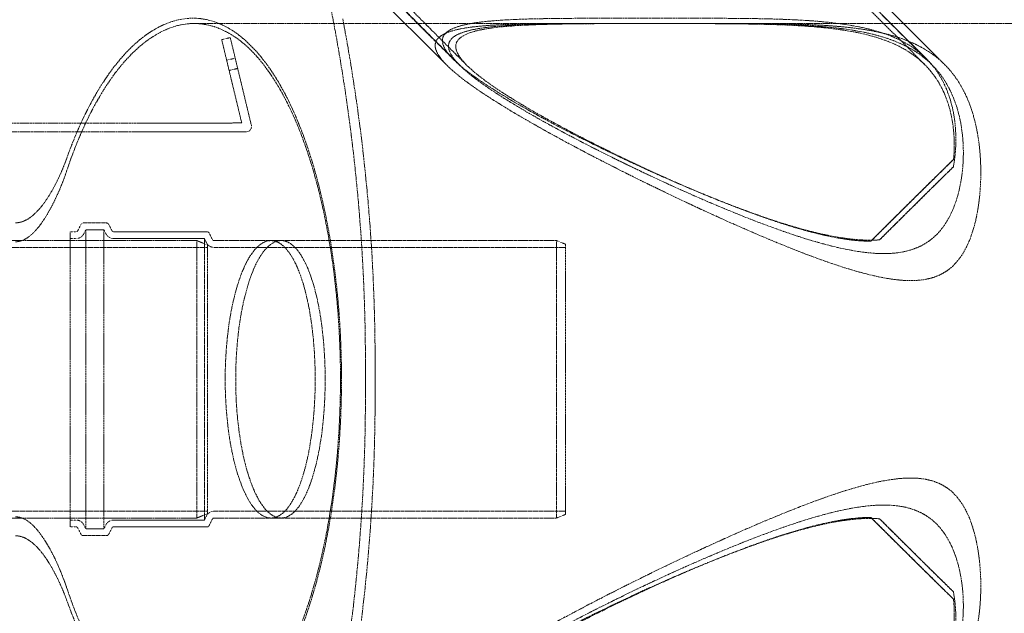
# Model space of a CAD drawing. Units: millimetres. Extents: x 14624 to 30067, y 20584 to 31809.
# Drawn here: x 21810 to 22927, y 23876 to 24550 of the extents above; entities that cross this region are included whole.
import ezdxf

# ---------------------------------------------------------------- set-up
doc = ezdxf.new("R2010")
doc.units = ezdxf.units.MM
doc.linetypes.add('DASHED', pattern=[0.2068, 0.1655, -0.0413])
doc.layers.add('Hidden (ISO)', color=1, linetype='DASHED', lineweight=18, true_color=0xff0000)
doc.layers.add('Visible (ISO)', color=7, linetype='Continuous', lineweight=35)

msp = doc.modelspace()

# ---------------------------------------------------------------- linework, layer by layer
at = {"layer": 'Hidden (ISO)', "ltscale": 13.014514}
msp.add_line((22151.84, 25183.95), (22837, 24498.88), dxfattribs=at)
at = {"layer": 'Hidden (ISO)', "ltscale": 12.966605}
msp.add_line((22838.72, 24505.65), (22156.08, 25188.19), dxfattribs=at)
at = {"layer": 'Hidden (ISO)', "ltscale": 13.498973}
msp.add_line((22292.23, 25051.56), (22844.97, 24498.89), dxfattribs=at)
at = {"layer": 'Hidden (ISO)', "ltscale": 12.125353}
msp.add_line((21891.69, 24923.67), (22317.25, 24498.17), dxfattribs=at)
at = {"layer": 'Hidden (ISO)', "ltscale": 14.174323}
msp.add_line((22302.01, 24504.92), (21887.44, 24919.43), dxfattribs=at)
at = {"layer": 'Hidden (ISO)', "ltscale": 12.19035}
msp.add_line((22024.06, 24783.35), (22309.29, 24498.16), dxfattribs=at)
at = {"layer": 'Hidden (ISO)', "ltscale": 13.318576}
msp.add_line((23219.49, 24545.67), (22007.61, 24545.67), dxfattribs=at)
at = {"layer": 'Hidden (ISO)', "ltscale": 10.860567}
msp.add_line((22620.79, 24545.67), (22441.12, 24545.67), dxfattribs=at)
at = {"layer": 'Hidden (ISO)', "ltscale": 0.475844}
for p, q in [((22048.65, 24529.66), (22038.93, 24527.33)), ((22044.54, 24503.99), (22054.26, 24506.33)), ((22047.34, 24492.32), (22057.07, 24494.66))]:
    msp.add_line(p, q, dxfattribs=at)
at = {"layer": 'Hidden (ISO)', "ltscale": 4.631166}
msp.add_line((22038.93, 24527.33), (22061.67, 24432.71), dxfattribs=at)
at = {"layer": 'Hidden (ISO)', "ltscale": 4.871418}
msp.add_line((22072.57, 24430.14), (22048.65, 24529.66), dxfattribs=at)
at = {"layer": 'Hidden (ISO)', "ltscale": 0.455458}
msp.add_line((22287.89, 24504.9), (22294.66, 24498.14), dxfattribs=at)
at = {"layer": 'Hidden (ISO)', "ltscale": 0.454499}
msp.add_line((22852.85, 24505.67), (22859.6, 24498.91), dxfattribs=at)
at = {"layer": 'Hidden (ISO)', "ltscale": 14.30509}
msp.add_line((21947.74, 24432.67), (21592.74, 24432.67), dxfattribs=at)
at = {"layer": 'Hidden (ISO)', "ltscale": 5.422472}
msp.add_line((22061.67, 24432.71), (21947.74, 24432.67), dxfattribs=at)
at = {"layer": 'Hidden (ISO)', "ltscale": 12.507001}
msp.add_line((21734.64, 24422.67), (21941.56, 24422.67), dxfattribs=at)
at = {"layer": 'Hidden (ISO)', "ltscale": 5.954544}
msp.add_line((21941.56, 24422.67), (22066.67, 24422.65), dxfattribs=at)
at = {"layer": 'Hidden (ISO)', "ltscale": 1.251242}
for p, q in [((21881.83, 24319.17), (21908.12, 24319.17)), ((21881.83, 23964.17), (21908.12, 23964.17))]:
    msp.add_line(p, q, dxfattribs=at)
at = {"layer": 'Hidden (ISO)', "ltscale": 12.722842}
msp.add_line((21866.98, 23974.17), (21866.98, 24309.17), dxfattribs=at)
at = {"layer": 'Hidden (ISO)', "ltscale": 0.321825}
for p, q in [((21866.98, 24309.17), (21873.74, 24309.17)), ((21866.98, 24301.47), (21873.74, 24301.47)), ((21866.98, 23981.87), (21873.74, 23981.87)), ((21866.98, 23974.17), (21873.74, 23974.17))]:
    msp.add_line(p, q, dxfattribs=at)
at = {"layer": 'Hidden (ISO)', "ltscale": 0.384947}
for p, q in [((21875.53, 24310.28), (21879.15, 24317.52)), ((21914.43, 24310.28), (21910.81, 24317.52)), ((21875.53, 23973.07), (21879.15, 23965.83)), ((21914.43, 23973.07), (21910.81, 23965.83))]:
    msp.add_line(p, q, dxfattribs=at)
at = {"layer": 'Hidden (ISO)', "ltscale": 0.246696}
for p, q in [((21882.42, 24306.84), (21884.74, 24311.47)), ((21907.54, 24306.84), (21905.22, 24311.47)), ((22021.54, 24296.84), (22019.22, 24301.47)), ((22021.54, 23986.51), (22019.22, 23981.87)), ((21882.42, 23976.51), (21884.74, 23971.87)), ((21907.54, 23976.51), (21905.22, 23971.87))]:
    msp.add_line(p, q, dxfattribs=at)
at = {"layer": 'Hidden (ISO)', "ltscale": 12.897544}
for p, q in [((21884.74, 24311.47), (21884.74, 23971.87)), ((21905.22, 24311.47), (21905.22, 23971.87))]:
    msp.add_line(p, q, dxfattribs=at)
at = {"layer": 'Hidden (ISO)', "ltscale": 0.974741}
for p, q in [((21884.74, 24311.47), (21905.22, 24311.47)), ((21884.74, 23971.87), (21905.22, 23971.87))]:
    msp.add_line(p, q, dxfattribs=at)
at = {"layer": 'Hidden (ISO)', "ltscale": 5.070029}
for p, q in [((21916.21, 24309.17), (22022.74, 24309.17)), ((21916.21, 23974.17), (22022.74, 23974.17))]:
    msp.add_line(p, q, dxfattribs=at)
at = {"layer": 'Hidden (ISO)', "ltscale": 0.414362}
for p, q in [((22028.43, 24300.28), (22024.53, 24308.07)), ((22028.43, 23983.07), (22024.53, 23975.28))]:
    msp.add_line(p, q, dxfattribs=at)
at = {"layer": 'Hidden (ISO)', "ltscale": 11.121857}
for p, q in [((22010.74, 24299.17), (21734.74, 24299.17)), ((22010.74, 23984.17), (21734.74, 23984.17))]:
    msp.add_line(p, q, dxfattribs=at)
at = {"layer": 'Hidden (ISO)', "ltscale": 4.902363}
for p, q in [((21916.21, 24301.47), (22019.22, 24301.47)), ((21916.21, 23981.87), (22019.22, 23981.87))]:
    msp.add_line(p, q, dxfattribs=at)
at = {"layer": 'Hidden (ISO)', "ltscale": 11.96327}
for p, q in [((22010.74, 23984.17), (22010.74, 24299.17)), ((22418.98, 23984.17), (22418.98, 24299.17))]:
    msp.add_line(p, q, dxfattribs=at)
at = {"layer": 'Hidden (ISO)', "ltscale": 0.618627}
for p, q in [((22022.74, 24294.17), (22010.74, 24299.17)), ((22022.74, 23989.17), (22010.74, 23984.17))]:
    msp.add_line(p, q, dxfattribs=at)
at = {"layer": 'Hidden (ISO)', "ltscale": 12.137972}
msp.add_line((22019.22, 24301.47), (22019.22, 23981.87), dxfattribs=at)
at = {"layer": 'Hidden (ISO)', "ltscale": 11.749393}
for p, q in [((22030.21, 24299.17), (22418.98, 24299.17)), ((22030.21, 23984.17), (22418.98, 23984.17))]:
    msp.add_line(p, q, dxfattribs=at)
at = {"layer": 'Hidden (ISO)', "ltscale": 0.55162}
for p, q in [((22106.4, 24299.17), (22094.81, 24299.17)), ((22106.4, 23984.17), (22094.81, 23984.17))]:
    msp.add_line(p, q, dxfattribs=at)
at = {"layer": 'Hidden (ISO)', "ltscale": 0.512507}
for p, q in [((22428.98, 24295.17), (22418.98, 24299.17)), ((22428.98, 23988.17), (22418.98, 23984.17))]:
    msp.add_line(p, q, dxfattribs=at)
at = {"layer": 'Hidden (ISO)', "ltscale": 14.574301}
msp.add_line((22428.98, 24295.17), (22428.98, 23988.17), dxfattribs=at)
at = {"layer": 'Hidden (ISO)', "ltscale": 11.605416}
for p, q in [((22022.74, 24291.47), (21734.74, 24291.47)), ((22022.74, 23991.87), (21734.74, 23991.87))]:
    msp.add_line(p, q, dxfattribs=at)
at = {"layer": 'Hidden (ISO)', "ltscale": 14.479355}
msp.add_line((22022.74, 24294.17), (22022.74, 23989.17), dxfattribs=at)
at = {"layer": 'Hidden (ISO)', "ltscale": 12.051618}
for p, q in [((22030.21, 24291.47), (22428.98, 24291.47)), ((22030.21, 23991.87), (22428.98, 23991.87))]:
    msp.add_line(p, q, dxfattribs=at)
at = {"layer": 'Hidden (ISO)', "ltscale": 5.497864}
msp.add_line((22212.98, 24104.9), (22212.98, 24178.44), dxfattribs=at)
at = {"layer": 'Hidden (ISO)', "ltscale": 2.744447}
msp.add_line((22202.06, 24123.32), (22202.06, 24160.03), dxfattribs=at)
at = {"layer": 'Hidden (ISO)', "ltscale": 13.437706}
for centre, start, end in [((20113.63, 24160.03), 0, 33.54521), ((20113.63, 24123.32), 326.45479, 0)]:
    msp.add_arc(centre, 2088.43, start, end, dxfattribs=at)
at = {"layer": 'Hidden (ISO)', "ltscale": 15.132874}
for centre, start, end in [((20113.63, 24160.03), 0.50257, 10.75139), ((20113.63, 24123.32), 349.24861, 359.49743)]:
    msp.add_arc(centre, 2099.43, start, end, dxfattribs=at)
at = {"layer": 'Hidden (ISO)', "ltscale": 0.522211}
msp.add_arc((22066.67, 24428.72), 6.07, 270, 13.55522, dxfattribs=at)
at = {"layer": 'Hidden (ISO)', "ltscale": 0.157982}
for centre, start, end in [((21881.83, 24316.17), 90, 153.43495), ((21908.12, 24316.17), 26.56505, 90), ((21881.83, 23967.17), 206.56505, 270), ((21908.12, 23967.17), 270, 333.43495)]:
    msp.add_arc(centre, 3, start, end, dxfattribs=at)
at = {"layer": 'Hidden (ISO)', "ltscale": 0.105288}
for centre, start, end in [((21873.74, 24311.17), 270, 333.43495), ((21916.21, 24311.17), 206.56505, 270), ((22022.74, 24307.17), 26.56505, 90), ((22030.21, 24301.17), 206.56505, 270), ((22030.21, 23982.17), 90, 153.43495), ((21873.74, 23972.17), 26.56505, 90), ((21916.21, 23972.17), 90, 153.43495), ((22022.74, 23976.17), 270, 333.43495)]:
    msp.add_arc(centre, 2, start, end, dxfattribs=at)
at = {"layer": 'Hidden (ISO)', "ltscale": 0.511032}
for centre, start, end in [((21873.74, 24311.17), 270, 333.43495), ((21916.21, 24311.17), 206.56505, 270), ((22030.21, 24301.17), 206.56505, 270), ((22030.21, 23982.17), 90, 153.43495), ((21873.74, 23972.17), 26.56505, 90), ((21916.21, 23972.17), 90, 153.43495)]:
    msp.add_arc(centre, 9.7, start, end, dxfattribs=at)
at = {"layer": 'Hidden (ISO)', "ltscale": 0.873528}
for centre, start, end in [((20113.63, 24160.03), 359.49641, 0), ((20113.63, 24123.32), 0, 0.50359)]:
    msp.add_arc(centre, 2088.43, start, end, dxfattribs=at)
at = {"layer": 'Hidden (ISO)', "ltscale": 6.814072}
for major_axis, start_param, end_param in [((403.88, 403.98), 0.9145118, 1.1820029), ((403.88, -403.98), 5.1011824, 5.3686735)]:
    msp.add_ellipse((22626.19, 24141.67), major_axis=major_axis, ratio=0.0097498, start_param=start_param, end_param=end_param, dxfattribs=at)
at = {"layer": 'Hidden (ISO)', "ltscale": 6.044697}
for major_axis, start_param, end_param in [((409.88, 409.98), 0.9513559, 1.1840362), ((409.88, -409.98), 5.0991491, 5.3318294)]:
    msp.add_ellipse((22634.67, 24141.67), major_axis=major_axis, ratio=0.0097498, start_param=start_param, end_param=end_param, dxfattribs=at)
at = {"layer": 'Hidden (ISO)', "ltscale": 6.154114}
for centre, major_axis, start_param, end_param in [((22782.47, 24293.21), (134.32, 134.38), 0.8533568, 1.5339118), ((22782.47, 23990.14), (134.32, -134.38), 4.7492735, 5.4298285)]:
    msp.add_ellipse(centre, major_axis=major_axis, ratio=0.0137852, start_param=start_param, end_param=end_param, dxfattribs=at)
at = {"layer": 'Hidden (ISO)', "ltscale": 12.960448}
msp.add_open_spline([(21862.88, 23891.23), (21876.67, 23852.3), (21893.19, 23819.65), (21931.4, 23766.1), (21953.24, 23747.15), (21999.38, 23728.18), (22023.54, 23729.77), (22069.38, 23755.98), (22090.8, 23780.3), (22120.59, 23835.85), (22130.63, 23860.07), (22146.37, 23909.42), (22152.49, 23933.29), (22163.63, 23988.88), (22168.19, 24020.96), (22175.16, 24100.61), (22175.97, 24148.39), (22171.47, 24232.9), (22167.43, 24269.23), (22156.96, 24329.93), (22151.32, 24354.89), (22137.35, 24404.03), (22128.82, 24427.55), (22102.95, 24484.14), (22083.93, 24511.17), (22040.73, 24547.67), (22016.52, 24554.94), (21967.39, 24545.66), (21942.7, 24528.79), (21898.41, 24473.72), (21878.83, 24437.15), (21862.88, 24392.12)], degree=3, knots=[0, 0, 0, 0, 15.3209938, 15.3209938, 32.3155084, 32.3155084, 50.5854698, 50.5854698, 68.7517398, 68.7517398, 79.5369589, 79.5369589, 88.2007039, 88.2007039, 98.4715126, 98.4715126, 112.7516352, 112.7516352, 124.0881895, 124.0881895, 132.8207877, 132.8207877, 142.6098218, 142.6098218, 159.5331365, 159.5331365, 178.0950403, 178.0950403, 196.9463487, 196.9463487, 214.6741866, 214.6741866, 214.6741866, 214.6741866], dxfattribs=at)
at = {"layer": 'Hidden (ISO)', "ltscale": 12.934308}
msp.add_open_spline([(21862.88, 24377.94), (21875.84, 24417.08), (21891.56, 24450.28), (21928.26, 24505.61), (21949.4, 24525.85), (21994.45, 24548.24), (22018.26, 24548.71), (22064.15, 24526.83), (22085.93, 24504.32), (22116.61, 24450.88), (22127.08, 24427.04), (22143.4, 24378.38), (22149.72, 24354.97), (22161.19, 24300.8), (22165.94, 24269.72), (22173.59, 24191.57), (22174.82, 24144.12), (22171.01, 24058.5), (22167.07, 24020.9), (22156.61, 23958.8), (22151.01, 23933.63), (22137.32, 23884.99), (22129.1, 23862.03), (22104.91, 23808.25), (22087.55, 23782.39), (22046.92, 23744.47), (22023.42, 23735.53), (21975.37, 23740.73), (21951.03, 23755.33), (21916.4, 23794.91), (21904.98, 23811.63), (21882.72, 23852.72), (21872.09, 23877.58), (21862.88, 23905.41)], degree=3, knots=[0, 0, 0, 0, 14.9884938, 14.9884938, 31.6109453, 31.6109453, 49.5634577, 49.5634577, 67.7498965, 67.7498965, 78.7033191, 78.7033191, 87.3446338, 87.3446338, 97.3893178, 97.3893178, 111.5881711, 111.5881711, 123.2632339, 123.2632339, 132.0310112, 132.0310112, 141.5274905, 141.5274905, 157.1734591, 157.1734591, 175.3092144, 175.3092144, 193.8133901, 193.8133901, 203.5333546, 203.5333546, 214.183456, 214.183456, 214.183456, 214.183456], dxfattribs=at)
at = {"layer": 'Hidden (ISO)', "ltscale": 12.762892}
msp.add_open_spline([(22820.87, 24253.77), (22826.29, 24253.77), (22831.96, 24254.15), (22840.31, 24255.65), (22843.08, 24256.3), (22848.47, 24257.94), (22851.11, 24258.94), (22856.17, 24261.28), (22858.6, 24262.63), (22863.23, 24265.66), (22865.42, 24267.34), (22871.55, 24272.76), (22875.06, 24276.91), (22881.57, 24286.37), (22884.53, 24292.05), (22889.53, 24303.93), (22891.56, 24310.12), (22894.88, 24322.57), (22896.18, 24328.83), (22898.19, 24341.02), (22898.91, 24346.96), (22900.09, 24360.06), (22900.43, 24367.56), (22900.53, 24382.39), (22900.27, 24389.71), (22899.18, 24404.06), (22898.35, 24411.07), (22896.12, 24424.66), (22894.72, 24431.24), (22891.36, 24443.86), (22889.39, 24449.9), (22884.91, 24461.39), (22882.39, 24466.82), (22876.83, 24477.04), (22873.79, 24481.81), (22867.22, 24490.68), (22863.71, 24494.77), (22856.75, 24501.79), (22853.25, 24504.92), (22845.71, 24510.82), (22841.67, 24513.6), (22833.07, 24518.77), (22828.5, 24521.16), (22818.87, 24525.54), (22813.8, 24527.53), (22803.22, 24531.1), (22797.7, 24532.7), (22786.29, 24535.52), (22780.39, 24536.75), (22768.31, 24538.88), (22762.13, 24539.79), (22749.59, 24541.34), (22743.24, 24541.99), (22729.73, 24543.12), (22722.26, 24543.61), (22706.77, 24544.41), (22698.74, 24544.72), (22682.23, 24545.18), (22673.74, 24545.34), (22656.44, 24545.56), (22647.62, 24545.62), (22620.87, 24545.71), (22602.6, 24545.66), (22566.36, 24545.58), (22548.38, 24545.54), (22514.45, 24545.54), (22497.05, 24545.57), (22461.98, 24545.65), (22444.31, 24545.7), (22409.88, 24545.61), (22393.1, 24545.48), (22369.44, 24544.88), (22361.81, 24544.61), (22347.17, 24543.87), (22340.18, 24543.4), (22328.27, 24542.3), (22322.93, 24541.69), (22312.77, 24540.15), (22307.95, 24539.23), (22299.3, 24537.01), (22295.48, 24535.72), (22289.15, 24532.74), (22286.65, 24531.06), (22283.08, 24527.41), (22281.9, 24525.34), (22280.98, 24520.74), (22281.23, 24518.21), (22283.09, 24512.86), (22284.69, 24510.03), (22288.87, 24504.28), (22291.46, 24501.36), (22298.75, 24494), (22304.09, 24489.38), (22316.01, 24479.99), (22322.59, 24475.21), (22336.73, 24465.52), (22344.28, 24460.61), (22360.1, 24450.7), (22368.38, 24445.7), (22394, 24430.66), (22412.11, 24420.58), (22448.77, 24400.85), (22467.33, 24391.21), (22500.29, 24374.5), (22516.19, 24366.6), (22549.1, 24350.63), (22566.11, 24342.55), (22600.48, 24326.65), (22617.83, 24318.83), (22652.07, 24303.92), (22668.96, 24296.83), (22696.66, 24285.81), (22709.31, 24280.96), (22734.88, 24271.88), (22747.8, 24267.65), (22769.08, 24261.59), (22779.48, 24258.95), (22795.23, 24256.01), (22800.51, 24255.2), (22810.88, 24254.08), (22815.98, 24253.77), (22820.87, 24253.77)], degree=3, knots=[0, 0, 0, 0, 1.6248157, 1.6248157, 2.4372236, 2.4372236, 3.2496314, 3.2496314, 4.0620393, 4.0620393, 4.8744471, 4.8744471, 6.4992629, 6.4992629, 8.4736009, 8.4736009, 10.447939, 10.447939, 12.4222771, 12.4222771, 14.3966152, 14.3966152, 17.0445667, 17.0445667, 19.6925182, 19.6925182, 22.3404697, 22.3404697, 24.9884212, 24.9884212, 27.6363727, 27.6363727, 30.2843242, 30.2843242, 32.9322757, 32.9322757, 35.5802271, 35.5802271, 37.8839556, 37.8839556, 40.187684, 40.187684, 42.4914124, 42.4914124, 44.7951408, 44.7951408, 47.0988692, 47.0988692, 49.4025976, 49.4025976, 51.7063261, 51.7063261, 54.0100545, 54.0100545, 56.5958773, 56.5958773, 59.1817001, 59.1817001, 61.7675229, 61.7675229, 64.3533457, 64.3533457, 69.5249913, 69.5249913, 74.6966369, 74.6966369, 79.7032704, 79.7032704, 84.7099038, 84.7099038, 89.7165372, 89.7165372, 92.219854, 92.219854, 94.7231707, 94.7231707, 96.7391834, 96.7391834, 98.7551961, 98.7551961, 100.7712089, 100.7712089, 102.7872216, 102.7872216, 104.7902476, 104.7902476, 106.7932736, 106.7932736, 108.7962996, 108.7962996, 110.7993256, 110.7993256, 113.9920055, 113.9920055, 117.1846854, 117.1846854, 120.3773654, 120.3773654, 123.5700453, 123.5700453, 129.9554051, 129.9554051, 136.3407649, 136.3407649, 141.6489374, 141.6489374, 146.9571099, 146.9571099, 152.2652824, 152.2652824, 157.573455, 157.573455, 161.3025801, 161.3025801, 165.0317052, 165.0317052, 167.966321, 167.966321, 169.433629, 169.433629, 170.9009369, 170.9009369, 170.9009369, 170.9009369], dxfattribs=at)
at = {"layer": 'Hidden (ISO)', "ltscale": 13.154527}
for points, knots in [([(22785.57, 24300.01), (22782.01, 24299.76), (22778.48, 24299.65), (22768.91, 24299.65), (22762.8, 24299.99), (22750.62, 24301.18), (22744.55, 24302.02), (22726.33, 24305.09), (22714.19, 24307.88), (22689.87, 24314.35), (22677.7, 24318.05), (22653.37, 24326.05), (22641.21, 24330.36), (22616.97, 24339.39), (22604.92, 24344.11), (22581.06, 24353.78), (22569.26, 24358.74), (22534.45, 24373.76), (22512.03, 24383.98), (22473.03, 24402.48), (22454.54, 24411.57), (22418.07, 24430.26), (22400.1, 24439.87), (22374.7, 24454.27), (22366.5, 24459.07), (22350.85, 24468.59), (22343.4, 24473.32), (22329.45, 24482.67), (22322.96, 24487.29), (22311.24, 24496.4), (22306.01, 24500.88), (22299.01, 24507.95), (22296.59, 24510.69), (22292.68, 24516.11), (22291.18, 24518.78), (22289.45, 24523.85), (22289.21, 24526.25), (22290.08, 24530.65), (22291.19, 24532.64), (22294.52, 24536.16), (22296.84, 24537.79), (22302.74, 24540.71), (22306.31, 24541.99), (22314.38, 24544.22), (22318.89, 24545.16), (22328.41, 24546.75), (22333.42, 24547.39), (22350.82, 24549.24), (22364.74, 24550.03), (22394.5, 24551.07), (22410.33, 24551.33), (22442.86, 24551.61), (22459.56, 24551.65), (22492.72, 24551.68), (22509.18, 24551.67), (22524.96, 24551.67), (22541.45, 24551.67), (22558.65, 24551.68), (22593.32, 24551.64), (22610.79, 24551.6), (22636.4, 24551.34), (22644.84, 24551.23), (22661.4, 24550.88), (22669.52, 24550.66), (22685.34, 24550.07), (22693.03, 24549.71), (22707.87, 24548.8), (22715.03, 24548.25), (22734, 24546.47), (22746.07, 24544.92), (22769.12, 24540.65), (22780.1, 24537.92), (22800.29, 24531.01), (22809.51, 24526.83), (22825.87, 24517.04), (22833.01, 24511.42), (22842.38, 24501.96), (22845.49, 24498.35), (22851.28, 24490.57), (22853.95, 24486.4), (22861.22, 24473.06), (22865.05, 24463.07), (22870.39, 24441.34), (22871.9, 24429.6), (22872.26, 24411.26), (22872.06, 24405.02), (22871.05, 24393.49), (22870.35, 24388.22), (22869.39, 24382.95)], [69.1959321, 69.1959321, 69.1959321, 69.1959321, 70.2260948, 70.2260948, 72.0671669, 72.0671669, 73.908239, 73.908239, 77.5903832, 77.5903832, 81.2725273, 81.2725273, 84.9546715, 84.9546715, 88.6368156, 88.6368156, 92.3189598, 92.3189598, 99.6832481, 99.6832481, 105.9756959, 105.9756959, 112.2681437, 112.2681437, 115.4143676, 115.4143676, 118.5605914, 118.5605914, 121.7068153, 121.7068153, 124.8530392, 124.8530392, 126.7552895, 126.7552895, 128.6575397, 128.6575397, 130.55979, 130.55979, 132.4620402, 132.4620402, 134.3653283, 134.3653283, 136.2686165, 136.2686165, 138.1719046, 138.1719046, 140.0751927, 140.0751927, 144.8091306, 144.8091306, 149.5430684, 149.5430684, 154.2770062, 154.2770062, 159.0109441, 159.0109441, 159.0109441, 163.9582453, 163.9582453, 168.9055465, 168.9055465, 171.379197, 171.379197, 173.8528476, 173.8528476, 176.3264982, 176.3264982, 178.8001488, 178.8001488, 183.1796063, 183.1796063, 187.5590637, 187.5590637, 191.9385212, 191.9385212, 196.3179787, 196.3179787, 198.6914583, 198.6914583, 201.064938, 201.064938, 205.8118974, 205.8118974, 210.5588567, 210.5588567, 212.9323364, 212.9323364, 214.9010373, 214.9010373, 214.9010373, 214.9010373]), ([(22869.39, 23900.39), (22870.35, 23895.12), (22871.05, 23889.85), (22872.06, 23878.33), (22872.26, 23872.09), (22871.9, 23853.74), (22870.39, 23842), (22865.05, 23820.28), (22861.22, 23810.29), (22853.95, 23796.95), (22851.28, 23792.77), (22845.49, 23784.99), (22842.38, 23781.39), (22833.01, 23771.93), (22825.87, 23766.31), (22809.51, 23756.51), (22800.29, 23752.33), (22780.1, 23745.43), (22769.12, 23742.7), (22746.07, 23738.42), (22734, 23736.88), (22715.03, 23735.09), (22707.87, 23734.55), (22693.03, 23733.64), (22685.34, 23733.27), (22669.52, 23732.68), (22661.4, 23732.46), (22644.84, 23732.12), (22636.4, 23732), (22610.79, 23731.75), (22593.32, 23731.7), (22558.65, 23731.67), (22541.45, 23731.67), (22524.96, 23731.67), (22509.18, 23731.67), (22492.72, 23731.67), (22459.56, 23731.7), (22442.86, 23731.73), (22410.33, 23732.02), (22394.5, 23732.27), (22364.74, 23733.32), (22350.82, 23734.11), (22333.42, 23735.95), (22328.41, 23736.6), (22318.89, 23738.18), (22314.38, 23739.13), (22306.31, 23741.35), (22302.74, 23742.64), (22296.84, 23745.56), (22294.52, 23747.19), (22291.19, 23750.71), (22290.08, 23752.7), (22289.21, 23757.1), (22289.45, 23759.5), (22291.18, 23764.57), (22292.68, 23767.24), (22296.59, 23772.65), (22299.01, 23775.4), (22306.01, 23782.47), (22311.24, 23786.95), (22322.96, 23796.05), (22329.45, 23800.67), (22343.4, 23810.03), (22350.85, 23814.76), (22366.5, 23824.28), (22374.7, 23829.07), (22400.1, 23843.47), (22418.07, 23853.08), (22454.54, 23871.78), (22473.03, 23880.86), (22512.03, 23899.37), (22534.45, 23909.59), (22569.26, 23924.61), (22581.06, 23929.56), (22604.92, 23939.23), (22616.97, 23943.95), (22641.21, 23952.98), (22653.37, 23957.29), (22677.7, 23965.3), (22689.87, 23969), (22714.19, 23975.47), (22726.33, 23978.25), (22744.55, 23981.33), (22750.62, 23982.17), (22762.8, 23983.35), (22768.91, 23983.7), (22778.48, 23983.7), (22782.01, 23983.59), (22785.57, 23983.33)], [103.1208509, 103.1208509, 103.1208509, 103.1208509, 105.0895518, 105.0895518, 107.4630314, 107.4630314, 112.2099908, 112.2099908, 116.9569502, 116.9569502, 119.3304298, 119.3304298, 121.7039095, 121.7039095, 126.083367, 126.083367, 130.4628244, 130.4628244, 134.8422819, 134.8422819, 139.2217394, 139.2217394, 141.69539, 141.69539, 144.1690406, 144.1690406, 146.6426911, 146.6426911, 149.1163417, 149.1163417, 154.0636429, 154.0636429, 159.0109441, 159.0109441, 159.0109441, 163.7448819, 163.7448819, 168.4788198, 168.4788198, 173.2127576, 173.2127576, 177.9466955, 177.9466955, 179.8499836, 179.8499836, 181.7532717, 181.7532717, 183.6565599, 183.6565599, 185.559848, 185.559848, 187.4620982, 187.4620982, 189.3643485, 189.3643485, 191.2665987, 191.2665987, 193.168849, 193.168849, 196.3150729, 196.3150729, 199.4612967, 199.4612967, 202.6075206, 202.6075206, 205.7537445, 205.7537445, 212.0461923, 212.0461923, 218.3386401, 218.3386401, 225.7029284, 225.7029284, 229.3850725, 229.3850725, 233.0672167, 233.0672167, 236.7493609, 236.7493609, 240.431505, 240.431505, 244.1136492, 244.1136492, 245.9547213, 245.9547213, 247.7957933, 247.7957933, 248.8259561, 248.8259561, 248.8259561, 248.8259561])]:
    msp.add_open_spline(points, degree=3, knots=knots, dxfattribs=at)
at = {"layer": 'Hidden (ISO)', "ltscale": 12.650609}
for points, knots in [([(22790.26, 24284.44), (22780.57, 24284.44), (22770.57, 24285.4), (22750.32, 24288.56), (22740.07, 24290.77), (22719.72, 24295.9), (22709.61, 24298.83), (22689.98, 24305), (22680.45, 24308.24), (22657.52, 24316.39), (22643.09, 24321.88), (22613.86, 24333.57), (22599.06, 24339.76), (22569.76, 24352.46), (22555.26, 24358.96), (22527.2, 24371.87), (22513.64, 24378.28), (22482.72, 24393.24), (22464.03, 24402.57), (22427.16, 24421.75), (22408.96, 24431.6), (22383.22, 24446.34), (22374.91, 24451.25), (22359.03, 24460.99), (22351.45, 24465.83), (22337.28, 24475.4), (22330.67, 24480.12), (22318.73, 24489.43), (22313.39, 24494.02), (22306.24, 24501.23), (22303.78, 24504.02), (22299.77, 24509.52), (22298.23, 24512.23), (22296.41, 24517.39), (22296.13, 24519.83), (22296.93, 24524.31), (22298, 24526.34), (22301.28, 24529.91), (22303.57, 24531.56), (22309.41, 24534.52), (22312.94, 24535.82), (22320.96, 24538.08), (22325.44, 24539.04), (22334.91, 24540.65), (22339.89, 24541.3), (22357.22, 24543.18), (22371.11, 24543.98), (22400.79, 24545.05), (22416.59, 24545.31), (22449.04, 24545.61), (22465.7, 24545.64), (22498.79, 24545.68), (22515.21, 24545.67), (22547.4, 24545.67), (22564.55, 24545.68), (22599.13, 24545.64), (22616.56, 24545.59), (22642.11, 24545.33), (22650.53, 24545.21), (22667.05, 24544.86), (22675.16, 24544.63), (22690.93, 24544.04), (22698.61, 24543.66), (22713.42, 24542.74), (22720.56, 24542.19), (22739.57, 24540.38), (22751.69, 24538.81), (22774.83, 24534.46), (22785.86, 24531.68), (22806.16, 24524.66), (22815.45, 24520.41), (22827.82, 24512.94), (22831.69, 24510.28), (22838.91, 24504.62), (22842.25, 24501.64), (22848.73, 24495.09), (22851.95, 24491.37), (22857.95, 24483.33), (22860.73, 24479.01), (22868.31, 24465.21), (22872.36, 24454.86), (22878.18, 24432.33), (22879.97, 24420.15), (22880.79, 24401.08), (22880.76, 24394.59), (22880.03, 24381.49), (22879.33, 24374.87), (22877.46, 24363.42), (22876.42, 24358.31), (22873.7, 24347.88), (22872.02, 24342.56), (22867.89, 24332.08), (22865.44, 24326.92), (22859.67, 24317.15), (22856.34, 24312.55), (22849, 24304.49), (22844.83, 24300.79), (22837.8, 24296.04), (22835.33, 24294.58), (22830.18, 24291.98), (22827.51, 24290.83), (22819.26, 24287.84), (22813.44, 24286.46), (22801.75, 24284.77), (22795.87, 24284.44), (22790.26, 24284.44)], [0, 0, 0, 0, 2.9073416, 2.9073416, 5.8146831, 5.8146831, 8.7220247, 8.7220247, 11.6293663, 11.6293663, 16.1103679, 16.1103679, 20.5913695, 20.5913695, 25.0723711, 25.0723711, 29.5533727, 29.5533727, 35.9161976, 35.9161976, 42.2790226, 42.2790226, 45.460435, 45.460435, 48.6418475, 48.6418475, 51.82326, 51.82326, 55.0046725, 55.0046725, 56.9124841, 56.9124841, 58.8202957, 58.8202957, 60.7281073, 60.7281073, 62.6359189, 62.6359189, 64.5318749, 64.5318749, 66.4278309, 66.4278309, 68.3237869, 68.3237869, 70.2197429, 70.2197429, 74.943417, 74.943417, 79.6670912, 79.6670912, 84.3907653, 84.3907653, 89.1144395, 89.1144395, 94.0486241, 94.0486241, 98.9828088, 98.9828088, 101.4499011, 101.4499011, 103.9169935, 103.9169935, 106.3840858, 106.3840858, 108.8511781, 108.8511781, 113.2431608, 113.2431608, 117.6351434, 117.6351434, 122.0271261, 122.0271261, 124.2231174, 124.2231174, 126.4191087, 126.4191087, 128.8396659, 128.8396659, 131.260223, 131.260223, 136.1013373, 136.1013373, 140.9424515, 140.9424515, 143.3630087, 143.3630087, 145.7835658, 145.7835658, 147.5496404, 147.5496404, 149.3157151, 149.3157151, 151.0817897, 151.0817897, 152.8478643, 152.8478643, 154.5329282, 154.5329282, 155.3754601, 155.3754601, 156.217992, 156.217992, 157.9030559, 157.9030559, 159.5881198, 159.5881198, 159.5881198, 159.5881198]), ([(22530.96, 23737.67), (22513.78, 23737.67), (22495.89, 23737.67), (22460.02, 23737.71), (22442.03, 23737.77), (22407.24, 23738.18), (22390.45, 23738.54), (22367.1, 23739.67), (22359.62, 23740.14), (22345.45, 23741.38), (22338.76, 23742.14), (22328.6, 23743.74), (22324.65, 23744.48), (22317.25, 23746.24), (22313.8, 23747.26), (22307.73, 23749.59), (22305.11, 23750.91), (22300.9, 23753.8), (22299.31, 23755.37), (22297.09, 23758.78), (22296.44, 23760.74), (22296.28, 23765.01), (22296.77, 23767.32), (22298.8, 23772.15), (22300.34, 23774.68), (22304.17, 23779.77), (22306.46, 23782.34), (22313.11, 23789.05), (22318.09, 23793.36), (22329.2, 23802.12), (22335.34, 23806.57), (22348.51, 23815.58), (22355.55, 23820.14), (22370.31, 23829.32), (22378.03, 23833.94), (22401.95, 23847.84), (22418.86, 23857.12), (22453.15, 23875.21), (22470.53, 23884.02), (22501.12, 23899.07), (22515.7, 23906.07), (22545.92, 23920.15), (22561.55, 23927.24), (22593.17, 23941.09), (22609.15, 23947.84), (22640.75, 23960.57), (22656.36, 23966.55), (22680.45, 23975.11), (22689.98, 23978.34), (22709.61, 23984.51), (22719.72, 23987.44), (22740.07, 23992.58), (22750.32, 23994.78), (22770.57, 23997.95), (22780.57, 23998.91), (22795.87, 23998.91), (22801.75, 23998.58), (22813.44, 23996.88), (22819.26, 23995.51), (22827.51, 23992.52), (22830.18, 23991.37), (22835.33, 23988.76), (22837.8, 23987.31), (22844.83, 23982.56), (22849, 23978.86), (22856.34, 23970.79), (22859.67, 23966.19), (22865.44, 23956.43), (22867.89, 23951.27), (22872.02, 23940.79), (22873.7, 23935.47), (22876.42, 23925.04), (22877.46, 23919.93), (22879.33, 23908.48), (22880.03, 23901.86), (22880.76, 23888.75), (22880.79, 23882.27), (22879.97, 23863.2), (22878.18, 23851.02), (22872.36, 23828.49), (22868.31, 23818.14), (22860.73, 23804.34), (22857.95, 23800.02), (22851.95, 23791.98), (22848.73, 23788.25), (22842.25, 23781.71), (22838.91, 23778.72), (22831.69, 23773.07), (22827.82, 23770.4), (22815.45, 23762.94), (22806.16, 23758.69), (22785.86, 23751.66), (22774.83, 23748.89), (22751.69, 23744.54), (22739.57, 23742.97), (22720.56, 23741.16), (22713.42, 23740.6), (22698.61, 23739.68), (22690.93, 23739.31), (22675.16, 23738.71), (22667.05, 23738.49), (22650.53, 23738.14), (22642.11, 23738.02), (22616.56, 23737.75), (22599.13, 23737.71), (22564.55, 23737.67), (22547.4, 23737.67), (22530.96, 23737.67)], [0, 0, 0, 0, 5.1523918, 5.1523918, 10.3047837, 10.3047837, 15.4571755, 15.4571755, 18.0333715, 18.0333715, 20.6095674, 20.6095674, 22.2620993, 22.2620993, 23.9146313, 23.9146313, 25.5671632, 25.5671632, 27.2196952, 27.2196952, 28.9732647, 28.9732647, 30.7268343, 30.7268343, 32.4804038, 32.4804038, 34.2339734, 34.2339734, 37.2194211, 37.2194211, 40.2048689, 40.2048689, 43.1903166, 43.1903166, 46.1757644, 46.1757644, 52.1466599, 52.1466599, 58.1175554, 58.1175554, 62.9708023, 62.9708023, 67.8240491, 67.8240491, 72.677296, 72.677296, 77.5305429, 77.5305429, 80.4378845, 80.4378845, 83.345226, 83.345226, 86.2525676, 86.2525676, 89.1599092, 89.1599092, 90.844973, 90.844973, 92.5300369, 92.5300369, 93.3725689, 93.3725689, 94.2151008, 94.2151008, 95.9001647, 95.9001647, 97.6662393, 97.6662393, 99.4323139, 99.4323139, 101.1983885, 101.1983885, 102.9644631, 102.9644631, 105.3850203, 105.3850203, 107.8055774, 107.8055774, 112.6466917, 112.6466917, 117.487806, 117.487806, 119.9083631, 119.9083631, 122.3289202, 122.3289202, 124.5249116, 124.5249116, 126.7209029, 126.7209029, 131.1128855, 131.1128855, 135.5048682, 135.5048682, 139.8968508, 139.8968508, 142.3639432, 142.3639432, 144.8310355, 144.8310355, 147.2981278, 147.2981278, 149.7652202, 149.7652202, 154.6994048, 154.6994048, 159.6335895, 159.6335895, 159.6335895, 159.6335895])]:
    msp.add_open_spline(points, degree=3, knots=knots, dxfattribs=at)
at = {"layer": 'Hidden (ISO)', "ltscale": 12.855524}
msp.add_open_spline([(22775.64, 24298.46), (22764, 24298.5), (22750.27, 24299.84), (22717.83, 24306.04), (22701.53, 24310.37), (22668.83, 24320.28), (22651.46, 24326.31), (22613.44, 24340.47), (22592.23, 24349.08), (22540.46, 24371.22), (22509.3, 24385.59), (22458.19, 24410.65), (22436.73, 24421.66), (22381.05, 24451.96), (22353.18, 24469.16), (22322.82, 24492.35), (22313.35, 24501), (22304.91, 24514.3), (22303.68, 24519.26), (22306.78, 24527.53), (22310.53, 24530.74), (22322.71, 24536.3), (22331.4, 24538.39), (22355.66, 24542.19), (22372.72, 24543.37), (22417.23, 24545.25), (22448.79, 24545.48), (22505.71, 24545.64), (22528.96, 24545.65), (22574.91, 24545.6), (22597.73, 24545.56), (22640.98, 24545.11), (22661.41, 24544.71), (22699.61, 24543), (22717.29, 24541.72), (22760.44, 24536.29), (22783.5, 24530.93), (22815.82, 24516.15), (22826.88, 24508.78), (22836.15, 24499.72)], degree=3, knots=[33.8081136, 33.8081136, 33.8081136, 33.8081136, 37.8517392, 37.8517392, 41.7898245, 41.7898245, 46.2037364, 46.2037364, 51.8036059, 51.8036059, 60.291368, 60.291368, 66.5545395, 66.5545395, 77.6032703, 77.6032703, 84.0972931, 84.0972931, 88.5756071, 88.5756071, 92.6449101, 92.6449101, 97.2255021, 97.2255021, 103.8308712, 103.8308712, 113.8793791, 113.8793791, 120.6344973, 120.6344973, 127.3892212, 127.3892212, 133.790987, 133.790987, 139.9042339, 139.9042339, 149.7132277, 149.7132277, 156.2380731, 156.2380731, 156.2380731, 156.2380731], dxfattribs=at)
at = {"layer": 'Hidden (ISO)', "ltscale": 10.6434}
msp.add_open_spline([(22836.15, 24499.72), (22840.79, 24495.19), (22844.98, 24490.24), (22848.72, 24484.84), (22854.88, 24475.95), (22859.76, 24465.95), (22866.58, 24444.9), (22868.75, 24434.02), (22870.61, 24412.55), (22870.6, 24402.06), (22869.51, 24391.29)], degree=3, knots=[156.2380731, 156.2380731, 156.2380731, 156.2380731, 159.5050357, 159.5050357, 159.5050357, 164.8848138, 164.8848138, 169.7669383, 169.7669383, 173.9601731, 173.9601731, 173.9601731, 173.9601731], dxfattribs=at)
at = {"layer": 'Hidden (ISO)', "ltscale": 5.163002}
msp.add_open_spline([(21862.88, 24392.12), (21857.27, 24376.67), (21850.33, 24362.14), (21837.41, 24341.39), (21831.32, 24333.56), (21821.97, 24325.51), (21818.66, 24323.2), (21813.41, 24320.88), (21811.73, 24320.31), (21808.33, 24319.56), (21806.64, 24319.36), (21804.93, 24319.37)], degree=3, knots=[0, 0, 0, 0, 6.0914884, 6.0914884, 10.7414313, 10.7414313, 12.8419301, 12.8419301, 13.7728032, 13.7728032, 14.6610789, 14.6610789, 14.6610789, 14.6610789], dxfattribs=at)
at = {"layer": 'Hidden (ISO)', "ltscale": 6.984588}
msp.add_open_spline([(22775.64, 24298.46), (22786.74, 24309.56), (22797.84, 24320.63), (22825.15, 24347.76), (22840.69, 24363.1), (22859.77, 24381.8), (22864.81, 24386.72), (22869.51, 24391.29)], degree=3, knots=[95.9005242, 95.9005242, 95.9005242, 95.9005242, 100.630078, 100.630078, 107.8178539, 107.8178539, 110.6181248, 110.6181248, 110.6181248, 110.6181248], dxfattribs=at)
at = {"layer": 'Hidden (ISO)', "ltscale": 5.411861}
msp.add_open_spline([(21804.93, 24297.87), (21807.38, 24297.87), (21809.74, 24298.32), (21815, 24300.19), (21817.74, 24301.82), (21824.78, 24307.14), (21828.85, 24311.7), (21838.22, 24323.93), (21844.05, 24333.88), (21854.72, 24355.9), (21859.2, 24367.11), (21862.88, 24377.94)], degree=3, knots=[0, 0, 0, 0, 0.734309, 0.734309, 1.6906239, 1.6906239, 3.4745116, 3.4745116, 6.6410627, 6.6410627, 9.7691671, 9.7691671, 9.7691671, 9.7691671], dxfattribs=at)
at = {"layer": 'Hidden (ISO)', "ltscale": 13.635488}
msp.add_open_spline([(22042.91, 24141.67), (22042.91, 24121.53), (22044.2, 24101.65), (22049.13, 24064.83), (22052.66, 24048.27), (22061.45, 24019.94), (22066.63, 24008.44), (22078.46, 23990.92), (22085.12, 23985.64), (22095.18, 23983.84), (22098.52, 23984.25), (22104.15, 23986.67), (22106.47, 23988.19), (22110.94, 23992.15), (22113.1, 23994.57), (22118, 24001.29), (22120.69, 24005.93), (22128.05, 24021.61), (22132.28, 24034.54), (22139.32, 24065.5), (22141.97, 24083.45), (22145.03, 24121.61), (22145.43, 24141.36), (22144, 24178.52), (22142.39, 24195.6), (22137.61, 24226.39), (22134.56, 24239.99), (22128.62, 24259.19), (22126.1, 24265.83), (22120.85, 24277.12), (22118.15, 24281.83), (22113.22, 24288.63), (22111.06, 24291.08), (22106.62, 24295.05), (22104.34, 24296.56), (22098.85, 24299), (22095.62, 24299.47), (22086.28, 24298.1), (22080.22, 24293.85), (22068.18, 24278.09), (22062.36, 24265.97), (22052.79, 24235.82), (22049.05, 24218.36), (22044.14, 24180.82), (22042.91, 24161.37), (22042.91, 24141.67)], degree=3, knots=[-101.631406, -101.631406, -101.631406, -101.631406, -95.5878254, -95.5878254, -89.6452302, -89.6452302, -83.6715858, -83.6715858, -77.1458642, -77.1458642, -73.9088, -73.9088, -71.6094884, -71.6094884, -69.3745399, -69.3745399, -66.3947507, -66.3947507, -60.7240223, -60.7240223, -54.7737565, -54.7737565, -48.8821403, -48.8821403, -43.5447536, -43.5447536, -38.4923672, -38.4923672, -35.3102404, -35.3102404, -32.3041594, -32.3041594, -30.0637197, -30.0637197, -27.7978952, -27.7978952, -24.6617112, -24.6617112, -18.7395979, -18.7395979, -12.1781314, -12.1781314, -5.909232, -5.909232, 0, 0, 0, 0], dxfattribs=at)
at = {"layer": 'Hidden (ISO)', "ltscale": 13.631576}
msp.add_open_spline([(22054.81, 24141.67), (22054.81, 24160), (22055.87, 24178.13), (22060.15, 24213.75), (22063.48, 24230.67), (22071.91, 24259.93), (22076.95, 24271.98), (22088.83, 24291.16), (22095.72, 24297.19), (22106.14, 24299.53), (22109.57, 24299.23), (22115.33, 24296.88), (22117.68, 24295.39), (22122.18, 24291.47), (22124.34, 24289.08), (22129.19, 24282.48), (22131.83, 24277.96), (22138.98, 24262.91), (22143.08, 24250.65), (22150.14, 24220.76), (22152.89, 24203.03), (22156.2, 24164.99), (22156.73, 24145.12), (22155.52, 24107.65), (22154.01, 24090.39), (22149.4, 24059.21), (22146.43, 24045.41), (22140.55, 24025.67), (22138.01, 24018.74), (22132.7, 24006.98), (22129.96, 24002.09), (22124.99, 23995.06), (22122.82, 23992.54), (22118.34, 23988.45), (22116.05, 23986.88), (22110.51, 23984.36), (22107.24, 23983.87), (22097.92, 23985.25), (22091.9, 23989.5), (22079.94, 24005.23), (22074.16, 24017.35), (22064.64, 24047.49), (22060.92, 24064.96), (22056.04, 24102.51), (22054.81, 24121.97), (22054.81, 24141.67)], degree=3, knots=[-101.6004671, -101.6004671, -101.6004671, -101.6004671, -96.1012395, -96.1012395, -90.1670972, -90.1670972, -84.1880305, -84.1880305, -77.3646609, -77.3646609, -74.0208639, -74.0208639, -71.6815638, -71.6815638, -69.4404414, -69.4404414, -66.5029664, -66.5029664, -61.0426384, -61.0426384, -55.1011161, -55.1011161, -49.1644158, -49.1644158, -43.8040653, -43.8040653, -38.7386158, -38.7386158, -35.4752021, -35.4752021, -32.401604, -32.401604, -30.1334539, -30.1334539, -27.8339666, -27.8339666, -24.6515492, -24.6515492, -18.7399768, -18.7399768, -12.1817941, -12.1817941, -5.912481, -5.912481, 0, 0, 0, 0], dxfattribs=at)
at = {"layer": 'Hidden (ISO)', "ltscale": 12.762893}
msp.add_open_spline([(22531.14, 23737.81), (22548.38, 23737.81), (22566.36, 23737.77), (22602.6, 23737.69), (22620.87, 23737.64), (22647.62, 23737.73), (22656.44, 23737.79), (22673.74, 23738.01), (22682.23, 23738.17), (22698.74, 23738.63), (22706.77, 23738.93), (22722.26, 23739.73), (22729.73, 23740.22), (22743.24, 23741.36), (22749.59, 23742), (22762.13, 23743.55), (22768.31, 23744.46), (22780.39, 23746.6), (22786.29, 23747.83), (22797.7, 23750.65), (22803.22, 23752.24), (22813.8, 23755.82), (22818.87, 23757.81), (22828.5, 23762.18), (22833.07, 23764.57), (22841.67, 23769.74), (22845.71, 23772.52), (22853.25, 23778.43), (22856.75, 23781.56), (22863.71, 23788.58), (22867.22, 23792.67), (22873.79, 23801.54), (22876.83, 23806.31), (22882.39, 23816.52), (22884.91, 23821.96), (22889.39, 23833.44), (22891.36, 23839.49), (22894.72, 23852.11), (22896.12, 23858.69), (22898.35, 23872.28), (22899.18, 23879.29), (22900.27, 23893.63), (22900.53, 23900.96), (22900.43, 23915.79), (22900.09, 23923.29), (22898.91, 23936.39), (22898.19, 23942.32), (22896.18, 23954.52), (22894.88, 23960.78), (22891.56, 23973.23), (22889.53, 23979.42), (22884.53, 23991.29), (22881.57, 23996.98), (22875.06, 24006.44), (22871.55, 24010.58), (22865.42, 24016.01), (22863.23, 24017.69), (22858.6, 24020.72), (22856.17, 24022.07), (22851.11, 24024.41), (22848.47, 24025.4), (22843.08, 24027.05), (22840.31, 24027.7), (22831.96, 24029.19), (22826.29, 24029.57), (22816.18, 24029.57), (22811.29, 24029.29), (22801.32, 24028.25), (22796.25, 24027.5), (22781.12, 24024.75), (22771.13, 24022.27), (22750.84, 24016.62), (22738.6, 24012.7), (22714.37, 24004.24), (22702.38, 23999.72), (22676.02, 23989.4), (22659.9, 23982.73), (22627.22, 23968.67), (22610.65, 23961.29), (22577.82, 23946.27), (22561.55, 23938.63), (22530.05, 23923.52), (22514.81, 23916.05), (22481.03, 23899.17), (22461.01, 23888.9), (22421.45, 23867.9), (22401.9, 23857.16), (22374.24, 23841.13), (22365.3, 23835.81), (22348.21, 23825.26), (22340.06, 23820.03), (22324.79, 23809.7), (22317.67, 23804.61), (22304.81, 23794.59), (22299.06, 23789.66), (22291.46, 23781.98), (22288.87, 23779.06), (22284.69, 23773.31), (22283.09, 23770.49), (22281.23, 23765.14), (22280.98, 23762.61), (22281.9, 23758.01), (22283.08, 23755.94), (22286.65, 23752.29), (22289.15, 23750.61), (22295.48, 23747.63), (22299.3, 23746.33), (22307.95, 23744.12), (22312.77, 23743.19), (22322.93, 23741.66), (22328.27, 23741.05), (22340.18, 23739.95), (22347.17, 23739.48), (22361.81, 23738.74), (22369.44, 23738.47), (22393.1, 23737.87), (22409.88, 23737.73), (22444.31, 23737.65), (22461.98, 23737.69), (22497.05, 23737.77), (22514.45, 23737.81), (22531.14, 23737.81)], degree=3, knots=[0, 0, 0, 0, 5.1716456, 5.1716456, 10.3432912, 10.3432912, 12.929114, 12.929114, 15.5149368, 15.5149368, 18.1007597, 18.1007597, 20.6865825, 20.6865825, 22.9903109, 22.9903109, 25.2940393, 25.2940393, 27.5977677, 27.5977677, 29.9014961, 29.9014961, 32.2052246, 32.2052246, 34.508953, 34.508953, 36.8126814, 36.8126814, 39.1164098, 39.1164098, 41.7643613, 41.7643613, 44.4123128, 44.4123128, 47.0602643, 47.0602643, 49.7082158, 49.7082158, 52.3561672, 52.3561672, 55.0041187, 55.0041187, 57.6520702, 57.6520702, 60.3000217, 60.3000217, 62.2743598, 62.2743598, 64.2486979, 64.2486979, 66.223036, 66.223036, 68.1973741, 68.1973741, 69.8221898, 69.8221898, 70.6345977, 70.6345977, 71.4470055, 71.4470055, 72.2594134, 72.2594134, 73.0718212, 73.0718212, 74.6966369, 74.6966369, 76.1045341, 76.1045341, 77.5124312, 77.5124312, 80.3282254, 80.3282254, 83.8535059, 83.8535059, 87.3787864, 87.3787864, 92.4291188, 92.4291188, 97.4794512, 97.4794512, 102.5297837, 102.5297837, 107.5801161, 107.5801161, 114.4080061, 114.4080061, 121.2358962, 121.2358962, 124.6498412, 124.6498412, 128.0637863, 128.0637863, 131.4777313, 131.4777313, 134.8916763, 134.8916763, 136.8947024, 136.8947024, 138.8977284, 138.8977284, 140.9007544, 140.9007544, 142.9037804, 142.9037804, 144.9197931, 144.9197931, 146.9358058, 146.9358058, 148.9518186, 148.9518186, 150.9678313, 150.9678313, 153.471148, 153.471148, 155.9744647, 155.9744647, 160.9810982, 160.9810982, 165.9877316, 165.9877316, 170.994365, 170.994365, 170.994365, 170.994365], dxfattribs=at)
at = {"layer": 'Hidden (ISO)', "ltscale": 5.411873}
msp.add_open_spline([(21862.88, 23905.41), (21858.08, 23919.54), (21852.39, 23932.89), (21840.34, 23956.05), (21833.73, 23966.27), (21823.8, 23976.86), (21820.15, 23980.1), (21814.33, 23983.34), (21812.48, 23984.15), (21808.7, 23985.21), (21806.83, 23985.48), (21804.93, 23985.48)], degree=3, knots=[0, 0, 0, 0, 5.4242583, 5.4242583, 10.8744266, 10.8744266, 13.329952, 13.329952, 14.3821033, 14.3821033, 15.3650633, 15.3650633, 15.3650633, 15.3650633], dxfattribs=at)
at = {"layer": 'Hidden (ISO)', "ltscale": 12.855502}
msp.add_open_spline([(22836.15, 23783.62), (22832.26, 23779.82), (22828.03, 23776.3), (22804.85, 23759.83), (22781.19, 23751.58), (22737.38, 23743.84), (22721.29, 23742.07), (22686.24, 23739.56), (22667.41, 23738.87), (22627.08, 23738.01), (22605.64, 23737.86), (22560.74, 23737.71), (22537.19, 23737.7), (22493.46, 23737.73), (22473.05, 23737.76), (22420.67, 23738.18), (22391.09, 23738.74), (22351.57, 23741.75), (22337.11, 23743.52), (22317.81, 23748.82), (22311.54, 23751.71), (22304.74, 23759.03), (22303.87, 23763.07), (22306.63, 23772.8), (22310.62, 23778.38), (22324.5, 23792.64), (22336.29, 23801.67), (22372.72, 23826.44), (22402.44, 23843.37), (22463.84, 23875.81), (22498.58, 23892.78), (22560.61, 23920.95), (22589.01, 23933.14), (22639.2, 23952.7), (22661.97, 23960.93), (22711.82, 23976.16), (22740.16, 23982.97), (22768.98, 23984.76), (22772.36, 23984.88), (22775.64, 23984.89)], degree=3, knots=[16.9907481, 16.9907481, 16.9907481, 16.9907481, 19.0720803, 19.0720803, 27.5416949, 27.5416949, 31.906137, 31.906137, 36.4083622, 36.4083622, 41.1208375, 41.1208375, 46.0513641, 46.0513641, 50.2863651, 50.2863651, 57.1286669, 57.1286669, 61.5024477, 61.5024477, 64.6676355, 64.6676355, 67.4986241, 67.4986241, 70.5906108, 70.5906108, 75.0644297, 75.0644297, 83.1040663, 83.1040663, 91.6323041, 91.6323041, 98.2522656, 98.2522656, 103.2548973, 103.2548973, 109.2697489, 109.2697489, 110.0994396, 110.0994396, 110.0994396, 110.0994396], dxfattribs=at)
at = {"layer": 'Hidden (ISO)', "ltscale": 6.984586}
msp.add_open_spline([(22869.51, 23892.05), (22866.44, 23895.04), (22863.21, 23898.19), (22846.65, 23914.38), (22831.51, 23929.3), (22802.4, 23958.18), (22789.03, 23971.5), (22775.64, 23984.89)], degree=3, knots=[5.3526655, 5.3526655, 5.3526655, 5.3526655, 7.1879824, 7.1879824, 14.3759983, 14.3759983, 20.0743804, 20.0743804, 20.0743804, 20.0743804], dxfattribs=at)
at = {"layer": 'Hidden (ISO)', "ltscale": 5.163007}
msp.add_open_spline([(21804.93, 23963.98), (21807.67, 23963.98), (21810.32, 23963.49), (21816.19, 23961.45), (21819.24, 23959.67), (21827.01, 23953.93), (21831.44, 23949.07), (21840.56, 23937.37), (21845.77, 23928.91), (21855.43, 23910.1), (21859.51, 23900.52), (21862.88, 23891.23)], degree=3, knots=[0, 0, 0, 0, 0.8227229, 0.8227229, 1.88884, 1.88884, 3.847391, 3.847391, 6.7353925, 6.7353925, 9.5932322, 9.5932322, 9.5932322, 9.5932322], dxfattribs=at)
at = {"layer": 'Hidden (ISO)', "ltscale": 10.643403}
msp.add_open_spline([(22869.51, 23892.05), (22870.29, 23884.33), (22870.54, 23876.4), (22869.76, 23856.7), (22868.08, 23845.5), (22862.31, 23823.91), (22858.04, 23813.61), (22847.9, 23796.7), (22842.47, 23789.79), (22836.15, 23783.62)], degree=3, knots=[3.1267246, 3.1267246, 3.1267246, 3.1267246, 5.7124966, 5.7124966, 9.5189549, 9.5189549, 13.6125497, 13.6125497, 16.9907481, 16.9907481, 16.9907481, 16.9907481], dxfattribs=at)
at = {"layer": 'Visible (ISO)'}
for p, q in [((22299.55, 25058.88), (22852.85, 24505.67)), ((22016.73, 24776.02), (22287.89, 24504.9))]:
    msp.add_line(p, q, dxfattribs=at)

doc.saveas('drawing.dxf')
